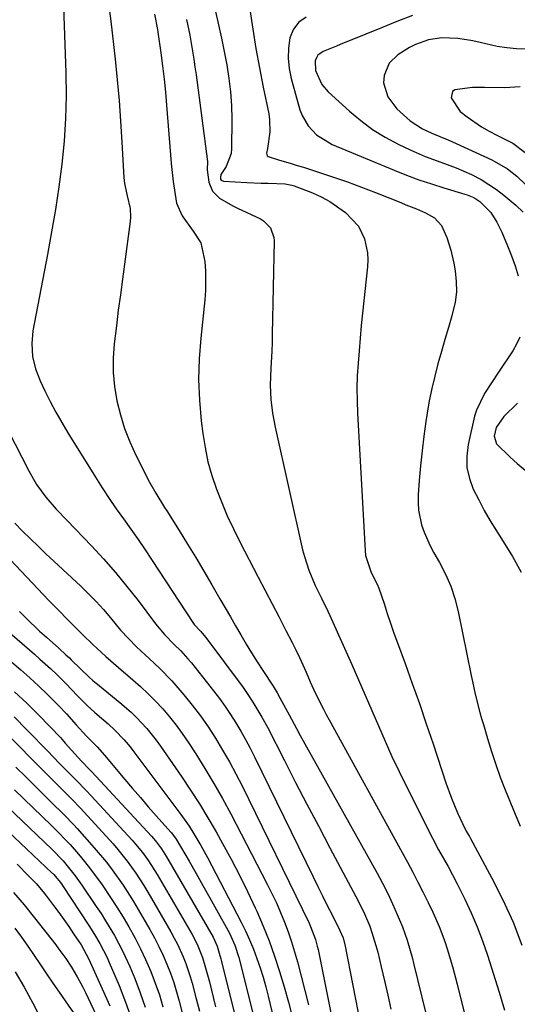
# Model space of a CAD drawing. Units: inches. Extents: x 1846623 to 1851997, y 426470 to 431729.
# Drawn here: x 1849548 to 1849676, y 428308 to 428562 of the extents above; entities that cross this region are included whole.
import ezdxf

# ---------------------------------------------------------------- set-up
doc = ezdxf.new("R2010")
doc.units = ezdxf.units.IN
doc.header["$MEASUREMENT"] = 0
doc.layers.add('7', color=7, linetype='Continuous')
doc.layers.add('8', color=7, linetype='Continuous')

msp = doc.modelspace()

# ---------------------------------------------------------------- linework, layer by layer
at = {"layer": '7', "color": 18}
for points in [[(1849558.82, 428567.63, 1754), (1849559.54, 428548.09, 1754), (1849559.61, 428542.19, 1754), (1849559.49, 428536.29, 1754), (1849559.09, 428530.42, 1754), (1849558.5, 428524.54, 1754), (1849557.71, 428518.69, 1754), (1849556.85, 428512.84, 1754), (1849555.88, 428507.02, 1754), (1849554.83, 428501.2, 1754), (1849551.07, 428481.45, 1754), (1849550.74, 428478.16, 1754), (1849550.97, 428474.87, 1754), (1849551.73, 428471.64, 1754), (1849552.94, 428468.55, 1754), (1849554.17, 428465.99, 1754), (1849555.54, 428463.23, 1754), (1849556.98, 428460.5, 1754), (1849558.5, 428457.82, 1754), (1849560.08, 428455.16, 1754), (1849567.18, 428443.67, 1754), (1849568.92, 428440.92, 1754), (1849570.7, 428438.21, 1754), (1849572.55, 428435.53, 1754), (1849574.44, 428432.88, 1754), (1849576.33, 428430.24, 1754), (1849578.21, 428427.58, 1754), (1849580.03, 428424.89, 1754), (1849581.84, 428422.18, 1754), (1849592.32, 428406.16, 1754), (1849592.71, 428405.62, 1754), (1849594.34, 428403.87, 1754), (1849595.69, 428402.29, 1754), (1849605.3, 428389.33, 1754), (1849606.17, 428388.11, 1754), (1849607.85, 428385.61, 1754), (1849610.15, 428381.73, 1754), (1849611.57, 428379.08, 1754), (1849615.98, 428370.47, 1754), (1849618.88, 428364.84, 1754), (1849621.8, 428359.21, 1754), (1849624.75, 428353.6, 1754), (1849627.71, 428347.99, 1754), (1849635.13, 428334.07, 1754), (1849636.67, 428330.94, 1754), (1849638.01, 428327.71, 1754), (1849638.59, 428326.06, 1754), (1849639.62, 428322.72, 1754), (1849640.06, 428321.03, 1754), (1849640.98, 428317.19, 1754), (1849641.83, 428313.57, 1754), (1849642.65, 428309.94, 1754), (1849643.45, 428306.31, 1754)], [(1849570.81, 428564.04, 1752), (1849571.15, 428561.48, 1752), (1849572.25, 428551.61, 1752), (1849572.8, 428546.27, 1752), (1849573.29, 428540.93, 1752), (1849573.69, 428535.58, 1752), (1849574.03, 428530.22, 1752), (1849574.53, 428521.11, 1752), (1849574.69, 428519.51, 1752), (1849575.38, 428516.36, 1752), (1849576.14, 428513.04, 1752), (1849576.27, 428510.81, 1752), (1849576.18, 428509.68, 1752), (1849574.16, 428494.83, 1752), (1849573.62, 428490.81, 1752), (1849573.1, 428486.8, 1752), (1849572.59, 428482.77, 1752), (1849572.03, 428478.13, 1752), (1849571.77, 428474.43, 1752), (1849571.76, 428470.73, 1752), (1849572.11, 428467.06, 1752), (1849572.7, 428463.39, 1752), (1849573.62, 428459.78, 1752), (1849574.71, 428456.23, 1752), (1849576.08, 428452.78, 1752), (1849577.63, 428449.39, 1752), (1849581.17, 428442.39, 1752), (1849582.75, 428439.55, 1752), (1849585.06, 428435.88, 1752), (1849585.63, 428434.96, 1752), (1849588.83, 428429.88, 1752), (1849590.99, 428426.4, 1752), (1849593.11, 428422.91, 1752), (1849595.2, 428419.4, 1752), (1849597.26, 428415.87, 1752), (1849599.33, 428412.28, 1752), (1849600.68, 428409.94, 1752), (1849602.02, 428407.6, 1752), (1849603.37, 428405.26, 1752), (1849604.72, 428402.92, 1752), (1849606.09, 428400.58, 1752), (1849607.48, 428398.28, 1752), (1849608.91, 428396.01, 1752), (1849610.37, 428393.75, 1752), (1849613.05, 428389.68, 1752), (1849614.09, 428387.98, 1752), (1849614.82, 428386.68, 1752), (1849616.23, 428384.03, 1752), (1849617.18, 428382.26, 1752), (1849619.09, 428378.74, 1752), (1849620.06, 428376.99, 1752), (1849639.91, 428341.41, 1752), (1849641.31, 428338.79, 1752), (1849642.65, 428336.15, 1752), (1849643.9, 428333.46, 1752), (1849645.09, 428330.74, 1752), (1849646.43, 428327.52, 1752), (1849647.71, 428324.08, 1752), (1849649.05, 428319.37, 1752), (1849649.34, 428318.18, 1752), (1849653.48, 428300.92, 1752)], [(1849598.17, 428563.98, 1746), (1849598.98, 428560.53, 1746), (1849599.74, 428557.08, 1746), (1849600.45, 428553.62, 1746), (1849601.12, 428550.15, 1746), (1849601.67, 428546.67, 1746), (1849602.08, 428543.17, 1746), (1849602.29, 428539.65, 1746), (1849602.37, 428536.13, 1746), (1849602.33, 428528.45, 1746), (1849602.22, 428527.24, 1746), (1849600.9, 428523.93, 1746), (1849599.6, 428521.85, 1746), (1849599.45, 428521.03, 1746), (1849599.52, 428520.68, 1746), (1849599.67, 428520.41, 1746), (1849600.27, 428520.12, 1746), (1849606.31, 428519.82, 1746), (1849609.98, 428519.65, 1746), (1849611.82, 428519.57, 1746), (1849616.14, 428519.41, 1746), (1849617.89, 428519.12, 1746), (1849618.46, 428518.93, 1746), (1849623.21, 428517.07, 1746), (1849625.48, 428516.04, 1746), (1849627.67, 428514.88, 1746), (1849631.72, 428512, 1746), (1849635.12, 428508.47, 1746), (1849636.68, 428505.23, 1746), (1849637.42, 428501.65, 1746), (1849637.5, 428499.84, 1746), (1849637.42, 428498.01, 1746), (1849636.16, 428486.04, 1746), (1849635.83, 428482.81, 1746), (1849635.52, 428479.58, 1746), (1849635.24, 428476.35, 1746), (1849634.98, 428473.12, 1746), (1849634.79, 428469.88, 1746), (1849634.7, 428466.64, 1746), (1849634.73, 428463.41, 1746), (1849634.85, 428460.17, 1746), (1849636.61, 428429.36, 1746), (1849636.77, 428426.08, 1746), (1849636.9, 428423.49, 1746), (1849638.39, 428419.02, 1746), (1849639.95, 428416.06, 1746), (1849640.39, 428414.98, 1746), (1849641.7, 428411.02, 1746), (1849642.53, 428408.47, 1746), (1849643.38, 428405.94, 1746), (1849644.27, 428403.41, 1746), (1849645.17, 428400.9, 1746), (1849647.12, 428395.59, 1746), (1849648.99, 428390.41, 1746), (1849650.83, 428385.22, 1746), (1849652.61, 428380.02, 1746), (1849654.36, 428374.8, 1746), (1849657.69, 428364.71, 1746), (1849659.08, 428360.81, 1746), (1849659.86, 428358.89, 1746), (1849660.67, 428356.99, 1746), (1849661.92, 428354.2, 1746), (1849662.93, 428352.27, 1746), (1849663.76, 428350.85, 1746), (1849664.03, 428350.37, 1746), (1849669.57, 428340.16, 1746), (1849672.41, 428334.49, 1746), (1849675.02, 428328.73, 1746), (1849677.26, 428322.81, 1746)], [(1849607.07, 428564.46, 1744), (1849607.81, 428559.42, 1744), (1849608.61, 428554.39, 1744), (1849609.52, 428549.38, 1744), (1849610.5, 428544.38, 1744), (1849611.92, 428537.51, 1744), (1849612.15, 428535.95, 1744), (1849612.21, 428532.83, 1744), (1849611.6, 428528.54, 1744), (1849611.39, 428527.33, 1744), (1849611.42, 428526.98, 1744), (1849611.52, 428526.69, 1744), (1849611.75, 428526.47, 1744), (1849614.47, 428525.62, 1744), (1849617.68, 428524.68, 1744), (1849619.28, 428524.2, 1744), (1849620.88, 428523.7, 1744), (1849625.02, 428522.38, 1744), (1849628.67, 428521.18, 1744), (1849632.3, 428519.92, 1744), (1849635.9, 428518.58, 1744), (1849639.49, 428517.19, 1744), (1849646.02, 428514.58, 1744), (1849647.36, 428514.04, 1744), (1849650.05, 428512.95, 1744), (1849652.41, 428511.97, 1744), (1849654.71, 428510.63, 1744), (1849656.54, 428508.7, 1744), (1849657.91, 428505.59, 1744), (1849658.95, 428502.32, 1744), (1849659.7, 428498.97, 1744), (1849660.06, 428496.93, 1744), (1849660.35, 428494.22, 1744), (1849660.38, 428491.53, 1744), (1849660.05, 428488.86, 1744), (1849659.21, 428485.36, 1744), (1849658.32, 428482.3, 1744), (1849657.42, 428479.23, 1744), (1849656.53, 428476.16, 1744), (1849655.61, 428472.95, 1744), (1849654.77, 428469.8, 1744), (1849654.01, 428466.62, 1744), (1849653.39, 428463.43, 1744), (1849652.84, 428460.21, 1744), (1849652.52, 428458.07, 1744), (1849652, 428454.27, 1744), (1849651.53, 428450.46, 1744), (1849651.14, 428446.64, 1744), (1849650.81, 428442.81, 1744), (1849650.53, 428439.1, 1744), (1849650.49, 428437.14, 1744), (1849650.6, 428435.2, 1744), (1849651.4, 428431.38, 1744), (1849652.05, 428429.52, 1744), (1849653.62, 428425.92, 1744), (1849654.55, 428424.18, 1744), (1849656, 428421.66, 1744), (1849657.56, 428418.64, 1744), (1849658.91, 428415.53, 1744), (1849659.95, 428412.31, 1744), (1849660.8, 428409.01, 1744), (1849664.17, 428392.47, 1744), (1849664.51, 428390.87, 1744), (1849665.24, 428387.68, 1744), (1849666.46, 428382.93, 1744), (1849666.9, 428381.36, 1744), (1849667.35, 428379.78, 1744), (1849668.39, 428376.19, 1744), (1849669.42, 428372.84, 1744), (1849670.52, 428369.51, 1744), (1849671.72, 428366.22, 1744), (1849672.99, 428362.96, 1744), (1849674.95, 428358.14, 1744), (1849676.87, 428353.51, 1744)], [(1849590.73, 428561.86, 1748), (1849591.57, 428557.8, 1748), (1849591.94, 428555.76, 1748), (1849592.59, 428551.66, 1748), (1849592.89, 428549.61, 1748), (1849593.17, 428547.56, 1748), (1849596.08, 428525.24, 1748), (1849596.01, 428523.07, 1748), (1849596.49, 428519.84, 1748), (1849597.4, 428517.51, 1748), (1849599.18, 428515.73, 1748), (1849602.66, 428513.73, 1748), (1849603.87, 428513.14, 1748), (1849609.8, 428510.36, 1748), (1849610.57, 428509.92, 1748), (1849612.42, 428508.06, 1748), (1849613.29, 428505.61, 1748), (1849613.35, 428504.72, 1748), (1849612.84, 428480.65, 1748), (1849612.78, 428478.44, 1748), (1849612.69, 428476.23, 1748), (1849612.44, 428471.81, 1748), (1849612.29, 428467.4, 1748), (1849612.48, 428463.77, 1748), (1849612.94, 428460.17, 1748), (1849613.26, 428458.38, 1748), (1849613.62, 428456.6, 1748), (1849620.68, 428424.95, 1748), (1849621.13, 428423.17, 1748), (1849622.26, 428419.69, 1748), (1849623.92, 428415.74, 1748), (1849625.56, 428412.41, 1748), (1849627.21, 428409.08, 1748), (1849627.72, 428407.95, 1748), (1849633.35, 428395.26, 1748), (1849635.09, 428391.31, 1748), (1849636.82, 428387.35, 1748), (1849638.53, 428383.39, 1748), (1849640.24, 428379.42, 1748), (1849641.97, 428375.46, 1748), (1849643.75, 428371.53, 1748), (1849645.61, 428367.63, 1748), (1849647.52, 428363.76, 1748), (1849654.24, 428350.43, 1748), (1849655.78, 428347.48, 1748), (1849658.22, 428343.11, 1748), (1849660.55, 428338.69, 1748), (1849662.56, 428334.67, 1748), (1849664.22, 428331.13, 1748), (1849665.77, 428327.55, 1748), (1849667.14, 428323.9, 1748), (1849668.4, 428320.2, 1748), (1849671.38, 428310.69, 1748), (1849672.77, 428306.07, 1748)], [(1849621.56, 428562.51, 1742), (1849619.67, 428561.23, 1742), (1849618.35, 428559.37, 1742), (1849617.41, 428557.12, 1742), (1849617.06, 428554.49, 1742), (1849616.95, 428551.86, 1742), (1849617.23, 428549.25, 1742), (1849617.75, 428546.64, 1742), (1849619.98, 428538.59, 1742), (1849620.52, 428537.1, 1742), (1849622.08, 428534.4, 1742), (1849624.27, 428532.11, 1742), (1849628.3, 428529.63, 1742), (1849644.3, 428522.96, 1742), (1849647.47, 428521.69, 1742), (1849650.67, 428520.5, 1742), (1849653.91, 428519.41, 1742), (1849657.17, 428518.39, 1742), (1849662.53, 428516.81, 1742), (1849663.12, 428516.62, 1742), (1849664.86, 428515.91, 1742), (1849666.42, 428514.9, 1742), (1849669.26, 428512.02, 1742), (1849670.85, 428509.57, 1742), (1849672.13, 428506.94, 1742), (1849673.59, 428503.46, 1742), (1849674.6, 428500.88, 1742), (1849675.53, 428498.28, 1742), (1849676.33, 428495.64, 1742)], [(1849678.45, 428554.25, 1738), (1849675.92, 428554.34, 1738), (1849673.4, 428554.54, 1738), (1849670.9, 428554.94, 1738), (1849666.52, 428555.94, 1738), (1849664.6, 428556.36, 1738), (1849660.72, 428556.95, 1738), (1849656.62, 428557.14, 1738), (1849653.17, 428556.64, 1738), (1849649.84, 428555.46, 1738), (1849648.26, 428554.68, 1738), (1849645.3, 428552.75, 1738), (1849643.04, 428550.64, 1738), (1849641.69, 428547.42, 1738), (1849641.6, 428545.56, 1738), (1849642.72, 428541.89, 1738), (1849645.03, 428538.83, 1738), (1849648.44, 428535.74, 1738), (1849651.67, 428533.64, 1738), (1849654, 428532.51, 1738), (1849656.14, 428531.67, 1738), (1849657.56, 428531.08, 1738), (1849658.26, 428530.77, 1738), (1849669.5, 428525.62, 1738), (1849673.54, 428523.31, 1738), (1849675.99, 428521.4, 1738), (1849678.24, 428519.25, 1738)], [(1849676.83, 428544.5, 1736), (1849672.78, 428544.26, 1736), (1849667.6, 428544.32, 1736), (1849664.56, 428544.29, 1736), (1849659.94, 428543.74, 1736), (1849659.35, 428543.27, 1736), (1849659.04, 428541.68, 1736), (1849661.39, 428538.12, 1736), (1849663.19, 428536.75, 1736), (1849666.9, 428534.19, 1736), (1849668.85, 428533.05, 1736), (1849670.84, 428531.98, 1736), (1849674.92, 428529.92, 1736), (1849678.12, 428527.56, 1736)], [(1849676.72, 428479.84, 1742), (1849675.9, 428478.06, 1742), (1849674.92, 428476.35, 1742), (1849671.24, 428470.79, 1742), (1849669.43, 428468.06, 1742), (1849667.63, 428465.33, 1742), (1849665.54, 428460.97, 1742), (1849665.09, 428459.41, 1742), (1849663.42, 428452.11, 1742), (1849663.06, 428449.14, 1742), (1849663.09, 428446.22, 1742), (1849663.72, 428443.36, 1742), (1849664.74, 428440.55, 1742), (1849666.14, 428437.8, 1742), (1849667.59, 428435.08, 1742), (1849669.13, 428432.41, 1742), (1849670.73, 428429.78, 1742), (1849674.87, 428423.2, 1742), (1849677.08, 428419.16, 1742)], [(1849541.04, 428462.63, 1756), (1849549.96, 428445.31, 1756), (1849552, 428441.81, 1756), (1849554.42, 428438.55, 1756), (1849557.08, 428435.46, 1756), (1849559.85, 428432.48, 1756), (1849566.14, 428425.96, 1756), (1849569.31, 428422.55, 1756), (1849572.39, 428419.07, 1756), (1849575.33, 428415.47, 1756), (1849578.18, 428411.8, 1756), (1849582.67, 428405.78, 1756), (1849584.99, 428403.02, 1756), (1849587.54, 428400.47, 1756), (1849589.22, 428398.84, 1756), (1849591.08, 428396.8, 1756), (1849591.96, 428395.74, 1756), (1849597.69, 428388.48, 1756), (1849599.21, 428386.49, 1756), (1849600.68, 428384.45, 1756), (1849602.08, 428382.37, 1756), (1849603.43, 428380.25, 1756), (1849604.7, 428378.09, 1756), (1849605.94, 428375.9, 1756), (1849607.11, 428373.68, 1756), (1849608.25, 428371.44, 1756), (1849623.4, 428340.46, 1756), (1849624.6, 428338, 1756), (1849625.82, 428335.54, 1756), (1849627.04, 428333.09, 1756), (1849628.27, 428330.64, 1756), (1849630.24, 428326.74, 1756), (1849631.11, 428324.69, 1756), (1849631.69, 428322.55, 1756), (1849635.61, 428302.21, 1756)], [(1849546.36, 428431.84, 1758), (1849548.4, 428429.74, 1758), (1849550.39, 428427.78, 1758), (1849552.39, 428425.83, 1758), (1849554.41, 428423.9, 1758), (1849556.44, 428421.98, 1758), (1849563.39, 428415.52, 1758), (1849565.4, 428413.57, 1758), (1849567.36, 428411.57, 1758), (1849569.24, 428409.49, 1758), (1849571.06, 428407.37, 1758), (1849573.7, 428404.21, 1758), (1849575.71, 428402, 1758), (1849577.82, 428399.89, 1758), (1849579.99, 428397.83, 1758), (1849581.09, 428396.82, 1758), (1849583.83, 428394.28, 1758), (1849586.94, 428391.07, 1758), (1849590.02, 428387.49, 1758), (1849592.2, 428384.78, 1758), (1849594.3, 428382.02, 1758), (1849596.29, 428379.16, 1758), (1849598.19, 428376.25, 1758), (1849600.03, 428373.19, 1758), (1849601.78, 428370.15, 1758), (1849603.44, 428367.06, 1758), (1849605.03, 428363.93, 1758), (1849622.37, 428328.5, 1758), (1849622.75, 428327.68, 1758), (1849624, 428324.3, 1758), (1849624.46, 428322.55, 1758), (1849624.66, 428321.67, 1758), (1849629.48, 428297.57, 1758)], [(1849547.57, 428408.98, 1762), (1849549.28, 428407.28, 1762), (1849552.77, 428403.94, 1762), (1849554.56, 428402.32, 1762), (1849557.7, 428399.52, 1762), (1849559.56, 428397.83, 1762), (1849560.47, 428396.98, 1762), (1849560.92, 428396.54, 1762), (1849565.63, 428391.96, 1762), (1849566.43, 428391.23, 1762), (1849567.05, 428390.72, 1762), (1849567.26, 428390.55, 1762), (1849573.5, 428385.52, 1762), (1849576.43, 428382.98, 1762), (1849577.82, 428381.62, 1762), (1849580.46, 428378.77, 1762), (1849582.88, 428375.75, 1762), (1849584.02, 428374.17, 1762), (1849589.4, 428366.38, 1762), (1849591.75, 428362.88, 1762), (1849594.03, 428359.33, 1762), (1849596.22, 428355.72, 1762), (1849598.34, 428352.07, 1762), (1849600.01, 428349.1, 1762), (1849602.24, 428345, 1762), (1849604.4, 428340.88, 1762), (1849606.45, 428336.7, 1762), (1849608.44, 428332.48, 1762), (1849608.85, 428331.56, 1762), (1849610.5, 428327.75, 1762), (1849612.05, 428323.9, 1762), (1849613.45, 428319.99, 1762), (1849614.75, 428316.05, 1762), (1849615.93, 428312.07, 1762), (1849617.06, 428308.08, 1762), (1849618.1, 428304.06, 1762)], [(1849541.1, 428406.81, 1764), (1849551.48, 428397.93, 1764), (1849552.86, 428396.72, 1764), (1849555.58, 428394.25, 1764), (1849557.33, 428392.59, 1764), (1849559.53, 428390.42, 1764), (1849562.55, 428387.24, 1764), (1849565.07, 428384.72, 1764), (1849567.05, 428382.92, 1764), (1849570.44, 428379.96, 1764), (1849572.17, 428378.37, 1764), (1849574.61, 428375.81, 1764), (1849576.12, 428374.01, 1764), (1849576.84, 428373.08, 1764), (1849589.23, 428356.6, 1764), (1849591.39, 428353.53, 1764), (1849592.62, 428351.61, 1764), (1849594.44, 428348.58, 1764), (1849595.29, 428347.03, 1764), (1849596.13, 428345.47, 1764), (1849604.79, 428328.77, 1764), (1849605.92, 428326.48, 1764), (1849606.99, 428324.16, 1764), (1849607.96, 428321.8, 1764), (1849608.87, 428319.41, 1764), (1849609.69, 428316.99, 1764), (1849610.46, 428314.55, 1764), (1849611.16, 428312.09, 1764), (1849611.8, 428309.62, 1764), (1849616.64, 428289.61, 1764)], [(1849545.61, 428395.9, 1766), (1849547.96, 428393.9, 1766), (1849550.26, 428391.87, 1766), (1849552.51, 428389.77, 1766), (1849554.72, 428387.63, 1766), (1849557.74, 428384.62, 1766), (1849559.69, 428382.55, 1766), (1849562.22, 428379.72, 1766), (1849564.92, 428376.77, 1766), (1849565.89, 428375.74, 1766), (1849567.6, 428374.03, 1766), (1849569.55, 428371.91, 1766), (1849574.77, 428365.64, 1766), (1849576.78, 428363.27, 1766), (1849578.8, 428360.91, 1766), (1849580.84, 428358.56, 1766), (1849582.9, 428356.24, 1766), (1849586.67, 428352.03, 1766), (1849586.85, 428351.82, 1766), (1849588.01, 428350.2, 1766), (1849591.36, 428344.47, 1766), (1849593.16, 428341.35, 1766), (1849594.95, 428338.22, 1766), (1849596.71, 428335.08, 1766), (1849598.46, 428331.93, 1766), (1849601.76, 428325.93, 1766), (1849602.15, 428325.17, 1766), (1849603.19, 428322.84, 1766), (1849604.22, 428319.59, 1766), (1849611.98, 428288.71, 1766)], [(1849546.33, 428388.27, 1768), (1849549.48, 428385.28, 1768), (1849552.55, 428382.22, 1768), (1849558.15, 428376.43, 1768), (1849558.58, 428375.96, 1768), (1849559.41, 428374.99, 1768), (1849561.03, 428373.17, 1768), (1849563.61, 428370.34, 1768), (1849565.58, 428368.24, 1768), (1849566.23, 428367.54, 1768), (1849581.63, 428350.97, 1768), (1849582.72, 428349.72, 1768), (1849584.23, 428347.73, 1768), (1849585.14, 428346.34, 1768), (1849585.57, 428345.63, 1768), (1849597.62, 428324.88, 1768), (1849598.66, 428322.52, 1768), (1849599.16, 428320.75, 1768), (1849599.53, 428319.32, 1768), (1849599.71, 428318.61, 1768), (1849607.36, 428287.83, 1768)], [(1849545.5, 428376.17, 1772), (1849548.25, 428373.43, 1772), (1849549.85, 428371.83, 1772), (1849553.03, 428368.62, 1772), (1849555.63, 428365.99, 1772), (1849557.8, 428363.79, 1772), (1849561.09, 428360.53, 1772), (1849563.23, 428358.31, 1772), (1849564.28, 428357.17, 1772), (1849571.73, 428348.95, 1772), (1849572.99, 428347.51, 1772), (1849575.39, 428344.52, 1772), (1849577.63, 428341.41, 1772), (1849579.71, 428338.19, 1772), (1849580.69, 428336.54, 1772), (1849586.67, 428326.22, 1772), (1849587.54, 428324.65, 1772), (1849588.37, 428323.05, 1772), (1849589.86, 428319.78, 1772), (1849590.51, 428318.11, 1772), (1849591.66, 428314.71, 1772), (1849592.16, 428312.98, 1772), (1849593.13, 428309.33, 1772), (1849594.05, 428305.75, 1772)], [(1849546.65, 428368.78, 1774), (1849549.27, 428366.2, 1774), (1849551.87, 428363.63, 1774), (1849555.71, 428359.82, 1774), (1849559.14, 428356.45, 1774), (1849561.65, 428353.87, 1774), (1849562.45, 428352.98, 1774), (1849566.89, 428347.98, 1774), (1849570.04, 428344.22, 1774), (1849571.53, 428342.28, 1774), (1849574.36, 428338.27, 1774), (1849577, 428334.13, 1774), (1849578.26, 428332.02, 1774), (1849581.23, 428326.89, 1774), (1849582.44, 428324.69, 1774), (1849583.6, 428322.47, 1774), (1849584.66, 428320.19, 1774), (1849585.66, 428317.89, 1774), (1849586.57, 428315.55, 1774), (1849587.41, 428313.19, 1774), (1849588.15, 428310.8, 1774), (1849588.83, 428308.38, 1774), (1849591.25, 428298.96, 1774)], [(1849540.53, 428362.28, 1778), (1849555.92, 428347.57, 1778), (1849558.83, 428344.61, 1778), (1849561.97, 428340.76, 1778), (1849563.71, 428338.32, 1778), (1849567.41, 428332.82, 1778), (1849568.63, 428330.97, 1778), (1849569.83, 428329.09, 1778), (1849572.12, 428325.28, 1778), (1849574.22, 428321.36, 1778), (1849576.05, 428317.31, 1778), (1849577.35, 428314.17, 1778), (1849578.75, 428310.51, 1778), (1849580.04, 428306.81, 1778)], [(1849546.26, 428362.97, 1776), (1849555.81, 428353.68, 1776), (1849556.43, 428353.09, 1776), (1849557.66, 428351.89, 1776), (1849559.48, 428350.06, 1776), (1849560.64, 428348.79, 1776), (1849562.78, 428346.31, 1776), (1849564.38, 428344.4, 1776), (1849565.94, 428342.46, 1776), (1849568.89, 428338.43, 1776), (1849571.11, 428335.14, 1776), (1849572.74, 428332.63, 1776), (1849574.31, 428330.09, 1776), (1849575.83, 428327.52, 1776), (1849577.43, 428324.63, 1776), (1849578.85, 428321.89, 1776), (1849580.15, 428319.09, 1776), (1849581.47, 428316.01, 1776), (1849582.63, 428313, 1776), (1849583.69, 428309.96, 1776), (1849584.62, 428306.88, 1776)], [(1849546.95, 428343.7, 1782), (1849549.95, 428340.75, 1782), (1849551.89, 428338.71, 1782), (1849553.71, 428336.57, 1782), (1849554.57, 428335.47, 1782), (1849556.39, 428333.07, 1782), (1849557.72, 428331.28, 1782), (1849560.31, 428327.63, 1782), (1849561.56, 428325.78, 1782), (1849563.48, 428322.88, 1782), (1849565.44, 428319.4, 1782), (1849570.87, 428307.16, 1782)], [(1849546.05, 428336.46, 1784), (1849548.79, 428333.2, 1784), (1849551.46, 428329.89, 1784), (1849556.98, 428322.86, 1784), (1849557.51, 428322.17, 1784), (1849559.55, 428319.34, 1784), (1849560.97, 428317.15, 1784), (1849562.46, 428314.67, 1784), (1849563.94, 428311.96, 1784), (1849564.63, 428310.58, 1784), (1849568.86, 428301.68, 1784)], [(1849546.39, 428327.2, 1786), (1849548.1, 428324.89, 1786), (1849549.76, 428322.54, 1786), (1849551.38, 428320.16, 1786), (1849552.98, 428317.77, 1786), (1849554.59, 428315.39, 1786), (1849556.21, 428313.01, 1786), (1849557.85, 428310.64, 1786), (1849563.87, 428301.97, 1786)], [(1849546.44, 428315.91, 1788), (1849548.77, 428311.93, 1788), (1849550.99, 428307.88, 1788), (1849553.13, 428303.79, 1788)]]:
    msp.add_polyline3d(points, dxfattribs=at)
at = {"layer": '8', "color": 18}
for points in [[(1849582.48, 428563.25, 1750), (1849583.18, 428559.28, 1750), (1849583.27, 428558.61, 1750), (1849584.05, 428553.23, 1750), (1849584.5, 428549.87, 1750), (1849584.91, 428546.5, 1750), (1849585.25, 428543.13, 1750), (1849585.54, 428539.75, 1750), (1849586.53, 428526.96, 1750), (1849586.73, 428524.66, 1750), (1849587.26, 428520.06, 1750), (1849587.58, 428517.77, 1750), (1849588.16, 428514.44, 1750), (1849589.59, 428511.14, 1750), (1849592.46, 428507.2, 1750), (1849594.42, 428504.17, 1750), (1849595.4, 428499.38, 1750), (1849595.6, 428496.9, 1750), (1849595.62, 428491.93, 1750), (1849595.44, 428489.45, 1750), (1849594.38, 428479.62, 1750), (1849593.99, 428474.27, 1750), (1849593.84, 428468.93, 1750), (1849594.06, 428463.58, 1750), (1849594.52, 428458.24, 1750), (1849594.92, 428454.97, 1750), (1849595.49, 428451.3, 1750), (1849596.24, 428447.67, 1750), (1849597.25, 428444.1, 1750), (1849598.42, 428440.58, 1750), (1849599.79, 428437.12, 1750), (1849601.24, 428433.69, 1750), (1849602.82, 428430.32, 1750), (1849604.48, 428426.98, 1750), (1849609.24, 428417.86, 1750), (1849611.03, 428414.42, 1750), (1849612.82, 428410.98, 1750), (1849614.6, 428407.53, 1750), (1849616.38, 428404.08, 1750), (1849617.99, 428400.94, 1750), (1849618.94, 428399.05, 1750), (1849619.86, 428397.15, 1750), (1849621.6, 428393.29, 1750), (1849622.66, 428390.85, 1750), (1849623.96, 428387.99, 1750), (1849626.05, 428383.76, 1750), (1849626.79, 428382.36, 1750), (1849627.54, 428380.98, 1750), (1849646.35, 428346.78, 1750), (1849647.73, 428344.24, 1750), (1849649.09, 428341.69, 1750), (1849650.42, 428339.13, 1750), (1849651.73, 428336.56, 1750), (1849653.1, 428333.85, 1750), (1849654.29, 428331.38, 1750), (1849655.94, 428327.61, 1750), (1849657.36, 428323.75, 1750), (1849657.99, 428321.86, 1750), (1849659.39, 428317.33, 1750), (1849660.62, 428312.76, 1750), (1849665.09, 428294.72, 1750)], [(1849649.06, 428562.91, 1740), (1849645.02, 428561.36, 1740), (1849641.01, 428559.76, 1740), (1849637, 428558.13, 1740), (1849630.41, 428555.41, 1740), (1849629.4, 428554.99, 1740), (1849625.95, 428553.61, 1740), (1849624.65, 428552.68, 1740), (1849624.23, 428552.01, 1740), (1849623.94, 428551.24, 1740), (1849623.98, 428548.71, 1740), (1849625.64, 428545.05, 1740), (1849627.25, 428543.21, 1740), (1849632.74, 428538.2, 1740), (1849635.68, 428535.75, 1740), (1849638.74, 428533.49, 1740), (1849641.99, 428531.5, 1740), (1849645.36, 428529.71, 1740), (1849648.43, 428528.24, 1740), (1849652.35, 428526.52, 1740), (1849656.35, 428525.04, 1740), (1849660.36, 428523.56, 1740), (1849664.27, 428521.82, 1740), (1849666.78, 428520.52, 1740), (1849670.75, 428517.98, 1740), (1849672.62, 428516.54, 1740), (1849675.73, 428513.93, 1740), (1849677.59, 428512.12, 1740)], [(1849676.15, 428462.81, 1740), (1849672.6, 428459.39, 1740), (1849670.63, 428456.51, 1740), (1849670.12, 428454.3, 1740), (1849670.69, 428452.33, 1740), (1849674.23, 428448.83, 1740), (1849676.09, 428447.17, 1740), (1849679.65, 428444.22, 1740)], [(1849545.14, 428422.39, 1760), (1849555.18, 428411.87, 1760), (1849557.62, 428409.36, 1760), (1849560.08, 428406.87, 1760), (1849561.89, 428405.05, 1760), (1849563.83, 428403.05, 1760), (1849566.48, 428400.45, 1760), (1849569.9, 428397.38, 1760), (1849573.14, 428394.53, 1760), (1849576.83, 428391.38, 1760), (1849578.85, 428389.58, 1760), (1849580.82, 428387.72, 1760), (1849582.71, 428385.8, 1760), (1849584.56, 428383.81, 1760), (1849586.31, 428381.75, 1760), (1849588.01, 428379.65, 1760), (1849589.6, 428377.46, 1760), (1849591.13, 428375.23, 1760), (1849593.08, 428372.24, 1760), (1849595.47, 428368.44, 1760), (1849597.79, 428364.6, 1760), (1849600, 428360.69, 1760), (1849602.13, 428356.74, 1760), (1849611.56, 428338.58, 1760), (1849612.77, 428336.16, 1760), (1849613.92, 428333.73, 1760), (1849615, 428331.25, 1760), (1849616.02, 428328.76, 1760), (1849616.96, 428326.23, 1760), (1849617.84, 428323.68, 1760), (1849618.62, 428321.1, 1760), (1849619.34, 428318.5, 1760), (1849622.2, 428307.37, 1760)], [(1849546.17, 428381.75, 1770), (1849549.51, 428378.42, 1770), (1849555.04, 428372.72, 1770), (1849556.09, 428371.63, 1770), (1849558.17, 428369.46, 1770), (1849560.86, 428366.8, 1770), (1849562.19, 428365.46, 1770), (1849564.82, 428362.75, 1770), (1849566.11, 428361.37, 1770), (1849576.64, 428349.95, 1770), (1849577.56, 428348.92, 1770), (1849579.3, 428346.79, 1770), (1849580.92, 428344.57, 1770), (1849583.13, 428341.08, 1770), (1849592.14, 428325.55, 1770), (1849592.66, 428324.6, 1770), (1849593.63, 428322.66, 1770), (1849594.83, 428319.64, 1770), (1849595.47, 428317.57, 1770), (1849596.62, 428313.32, 1770), (1849597.17, 428311.2, 1770), (1849598.2, 428306.93, 1770)], [(1849534.72, 428361.57, 1780), (1849556.04, 428341.45, 1780), (1849556.17, 428341.33, 1780), (1849556.43, 428341.08, 1780), (1849558.09, 428339.1, 1780), (1849558.39, 428338.68, 1780), (1849558.68, 428338.25, 1780), (1849565.46, 428327.86, 1780), (1849566.92, 428325.56, 1780), (1849568.32, 428323.22, 1780), (1849570.19, 428319.6, 1780), (1849570.75, 428318.36, 1780), (1849573.3, 428312.39, 1780), (1849574.98, 428308.11, 1780), (1849576.5, 428303.77, 1780)]]:
    msp.add_polyline3d(points, dxfattribs=at)

doc.saveas('drawing.dxf')
